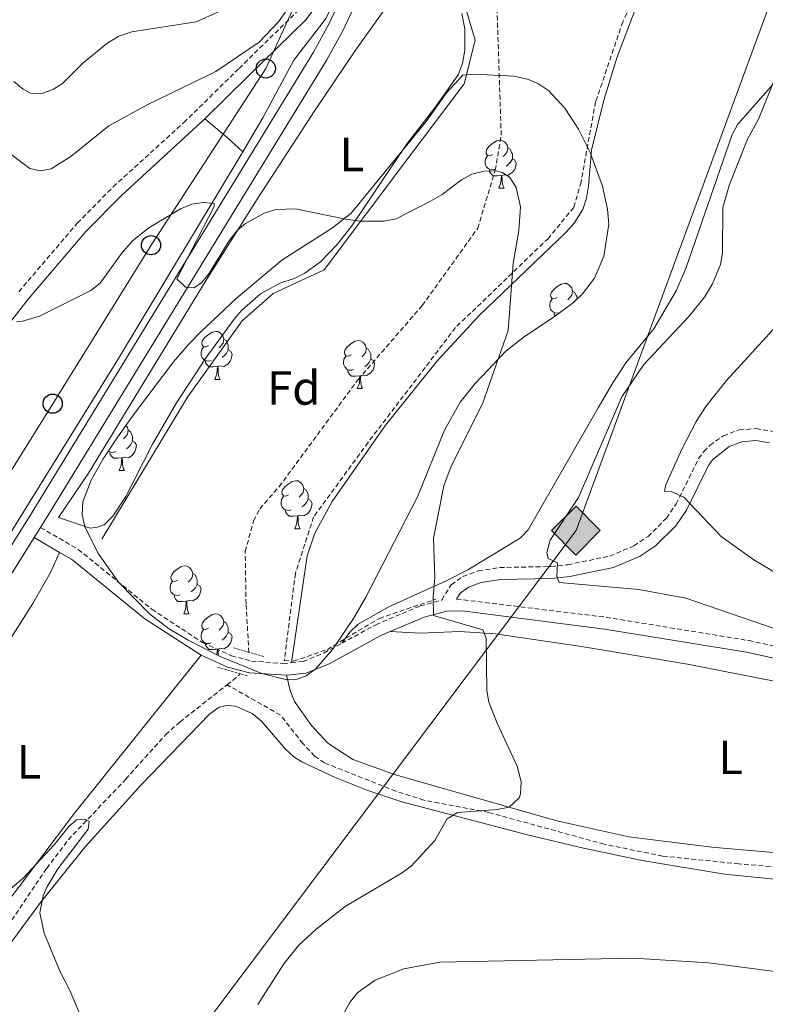
# Model space of a CAD drawing. Units: metres. Extents: x 637218 to 641732, y 4731715 to 4734775.
# Drawn here: x 639562 to 639717, y 4732421 to 4732627 of the extents above; entities that cross this region are included whole.
import ezdxf
from ezdxf.enums import TextEntityAlignment as Align

# ---------------------------------------------------------------- set-up
doc = ezdxf.new("R2010")
doc.units = ezdxf.units.M
doc.header["$MEASUREMENT"] = 0
doc.linetypes.add('TRAZOS', pattern=[0.75, 0.5, -0.25])
doc.linetypes.add('TRAZOSX2', pattern=[1.5, 1, -0.5])
for name, color, linetype, lineweight in [('Carátula', 7, 'Continuous', 5), ('Level 11', 142, 'TRAZOSX2', 13), ('Level 13', 5, 'Continuous', 0), ('Level 20', 19, 'Continuous', 0), ('Level 21', 1, 'TRAZOS', 0), ('Level 33', 19, 'Continuous', 30), ('Level 34', 19, 'Continuous', 13), ('Level 35', 92, 'Continuous', 0), ('Level 36', 142, 'Continuous', 0), ('Level 37', 92, 'Continuous', 0), ('Level 5', 36, 'Continuous', 0), ('Level 54', 13, 'Continuous', 0)]:
    doc.layers.add(name, color=color, linetype=linetype, lineweight=lineweight)
doc.styles.add('Arial', font='ARIAL.TTF', dxfattribs={"height": 0.2})

# ---------------------------------------------------------------- blocks, each defined once
blk = doc.blocks.new('5GASO')
at = {"layer": 'Carátula', "linetype": 'Continuous', "lineweight": 5}
for color, points in [(33, [(-0.01, -5.1), (-5.09, 0), (0, 5.08), (0.23, 2.5), (-0.32, 2.42), (-0.78, 2.2), (-1.17, 1.84), (-1.48, 1.34), (-1.69, 0.7), (-1.74, -0.04), (-1.69, -0.78), (-1.48, -1.42), (-1.16, -1.95), (-0.77, -2.3), (-0.27, -2.52), (0.29, -2.61)]), (33, [(-0.01, -5.1), (0.29, -2.61), (0.78, -2.55), (1.28, -2.38), (1.71, -2.13), (2.02, -1.84), (2.01, 0.14), (0.23, 0.14), (0.23, -0.73), (1.26, -0.73), (1.26, -1.35), (1.04, -1.5), (0.78, -1.65), (0.5, -1.72), (0.24, -1.77), (-0.02, -1.72), (-0.25, -1.67), (-0.44, -1.52), (-0.63, -1.37), (-0.78, -1.1), (-0.91, -0.78), (-0.98, -0.42), (-0.99, 0), (-0.97, 0.38), (-0.91, 0.72), (-0.81, 1), (-0.66, 1.23), (-0.47, 1.42), (-0.27, 1.54), (-0.05, 1.62), (0.22, 1.64), (0.54, 1.58), (0.83, 1.41), (1.04, 1.16), (1.18, 0.8), (1.92, 0.98), (1.85, 1.34), (1.73, 1.63), (1.57, 1.9), (1.38, 2.1), (1.15, 2.28), (0.87, 2.4), (0.57, 2.46), (0.23, 2.5), (0, 5.08), (5.08, 0)]), (250, [(0.29, -2.61), (-0.26, -2.52), (-0.76, -2.3), (-1.16, -1.95), (-1.48, -1.42), (-1.69, -0.78), (-1.74, -0.04), (-1.69, 0.7), (-1.48, 1.34), (-1.17, 1.84), (-0.78, 2.2), (-0.32, 2.42), (0.23, 2.5), (0.57, 2.46), (0.87, 2.4), (1.15, 2.28), (1.38, 2.1), (1.57, 1.9), (1.73, 1.63), (1.85, 1.34), (1.92, 0.98), (1.18, 0.8), (1.04, 1.16), (0.83, 1.41), (0.54, 1.58), (0.22, 1.64), (-0.05, 1.62), (-0.27, 1.54), (-0.47, 1.42), (-0.65, 1.23), (-0.81, 1), (-0.91, 0.72), (-0.97, 0.38), (-0.99, 0), (-0.98, -0.42), (-0.91, -0.78), (-0.78, -1.1), (-0.63, -1.37), (-0.44, -1.52), (-0.25, -1.67), (-0.02, -1.72), (0.24, -1.77), (0.5, -1.72), (0.78, -1.65), (1.04, -1.5), (1.26, -1.35), (1.26, -0.73), (0.23, -0.73), (0.23, 0.14), (2.02, 0.14), (2.02, -1.84), (1.71, -2.13), (1.28, -2.38), (0.78, -2.55)])]:
    blk.add_hatch(color=color, dxfattribs=at).paths.add_polyline_path(points)
at = {"layer": 'Carátula', "color": 250, "linetype": 'Continuous', "lineweight": 5}
blk.add_3dface([(-0.01, -5.1), (5.08, 0), (0, 5.08), (-5.09, 0)], dxfattribs=at)
blk = doc.blocks.new('5PTT')
at = {"layer": 'Carátula', "color": 250, "linetype": 'Continuous', "lineweight": 25}
blk.add_circle((0, 0.01, 0), 2, dxfattribs=at)

msp = doc.modelspace()

# ---------------------------------------------------------------- linework, layer by layer
at = {"layer": 'Level 11', "color": 142, "linetype": 'TRAZOSX2', "lineweight": 13}
for points in [[(639739.25, 4732771.48, 544.12), (639729.36, 4732744.11, 542.16), (639714.35, 4732676.43, 540.01), (639708.64, 4732661.61, 540.01), (639702.18, 4732650.58, 540.01), (639693.82, 4732639.18, 540.01), (639687.73, 4732626.63, 539.68), (639682.03, 4732609.9, 537.49), (639678.99, 4732593.18, 536.48), (639677.47, 4732587.85, 536.32), (639672.16, 4732581.39, 535.77), (639652.77, 4732562.75, 535.01), (639634.53, 4732538.79, 535.01), (639623.13, 4732523.2, 534.52), (639619.32, 4732511.41, 533.82), (639617, 4732493.23, 532.87), (639618.98, 4732493.08, 533), (639626.01, 4732495.55, 533.49), (639636.85, 4732502.02, 534.23), (639648.64, 4732506.01, 535.01)], [(639609.6, 4732494.89, 531.55), (639609.02, 4732505.04, 531.55), (639608.85, 4732515.97, 531.55), (639610.57, 4732522.38, 531.55), (639611.89, 4732524.9, 531.55), (639615.92, 4732529.52, 531.55), (639632.41, 4732551.88, 532.66), (639645.82, 4732567.36, 532.66), (639657.4, 4732583.48, 534.33), (639661.07, 4732595.61, 534.89), (639662.32, 4732602.92, 535.44), (639661.44, 4732629.32, 536.55)], [(639605.04, 4732488.14, 531.49), (639607.67, 4732490.22, 531.55), (639607.8, 4732490.47, 531.55)], [(639528.92, 4732398.77, 527.61), (639540.52, 4732412.44, 528.77), (639557.55, 4732435.3, 529.33), (639567.38, 4732449.81, 529.68), (639571.9, 4732455.78, 529.84), (639583.88, 4732468.43, 530.44), (639592.24, 4732477.74, 531.14), (639595.17, 4732480.37, 531.28), (639605.04, 4732488.14, 531.49)], [(639821.48, 4732416.81, 542.78), (639798.88, 4732429.75, 541.69), (639788.89, 4732435.72, 540.62), (639767.12, 4732445.52, 539.22), (639763.57, 4732446.63, 538.88), (639757.41, 4732447.1, 538.88), (639711.97, 4732450.73, 536.86), (639696.06, 4732452.37, 536.1), (639683.83, 4732454.85, 535.63), (639659.71, 4732461.49, 534.77), (639646.16, 4732464.06, 534.06), (639640.33, 4732465.91, 533.75), (639625.38, 4732471.84, 533.04), (639623.34, 4732473.25, 532.93), (639620.87, 4732475.87, 532.76), (639616.2, 4732481.83, 532.59), (639605.04, 4732488.14, 531.49)]]:
    msp.add_polyline3d(points, dxfattribs=at)
at = {"layer": 'Level 13', "color": 5, "linetype": 'Continuous', "lineweight": 0, "ltscale": 0.5}
for points in [[(639608.32, 4732599.44, 535.75), (639612.53, 4732606.54, 536), (639619.03, 4732618.58, 536.97), (639625.72, 4732627.34, 536.97), (639628.27, 4732632.85, 536.97), (639631.22, 4732641.91, 537.53), (639635.02, 4732655.18, 538.36), (639647.64, 4732697.2, 539.2), (639653.2, 4732719.15, 540.03), (639661.59, 4732746.98, 540.87), (639671.94, 4732782.86, 542.25), (639678.97, 4732809.75, 543.37), (639693.68, 4732863.19, 545.03), (639707.12, 4732910.96, 546.15), (639722.05, 4732962.3, 546.98), (639734.07, 4733007.59, 547.81), (639748.5, 4733061.2, 549.76), (639760.48, 4733103.57, 550.87), (639760.64, 4733104.66, 550.87), (639760.89, 4733106.31, 550.32), (639760.79, 4733107.13, 550.59), (639758.93, 4733109.46, 550.59), (639734.85, 4733122.37, 551.15)], [(639490.54, 4732410.54, 527.94), (639498.52, 4732423.97, 528.77), (639530.59, 4732474.13, 530.44), (639553.87, 4732510.4, 532.11), (639582.37, 4732556.32, 533.78), (639608.32, 4732599.44, 535.75)]]:
    msp.add_polyline3d(points, dxfattribs=at)
at = {"layer": 'Level 20', "color": 19, "linetype": 'Continuous', "lineweight": 0, "ltscale": 0.5}
for points in [[(639578.9, 4732518.55, 533.04), (639596.78, 4732548.22, 535.01), (639608.19, 4732564.19, 535.01), (639614.66, 4732569.9, 535.01), (639625.31, 4732574.84, 535.01), (639642.81, 4732598.05, 536.05), (639654.6, 4732613.64, 536.89), (639656.88, 4732622.77, 538.05), (639653.08, 4732635.71, 539.44), (639643.57, 4732648.26, 540.01), (639664.49, 4732728.42, 541.65), (639676.76, 4732769.26, 543.5), (639683.22, 4732791.36, 544.61), (639699.21, 4732848.84, 546.25), (639719, 4732921.16, 550.01), (639747.5, 4733031.07, 550.01)], [(639543.13, 4732411.47, 528.42), (639566.1, 4732442.7, 530.21), (639575.44, 4732454.32, 530.99), (639587.1, 4732467.28, 531.85), (639601.38, 4732482.01, 532.32), (639603.4, 4732483.46, 532.32), (639605.07, 4732483.8, 532.32), (639606.91, 4732483.65, 532.32), (639610.3, 4732482.15, 532.59), (639612.27, 4732480.58, 532.7), (639617.19, 4732474.78, 532.96), (639619, 4732473.09, 533.05), (639620.67, 4732472.03, 533.15), (639627.48, 4732468.86, 533.59), (639634.44, 4732466.08, 534.09), (639641.54, 4732463.7, 534.55), (639667.82, 4732456.78, 535.51), (639679.53, 4732454.03, 535.92), (639691.73, 4732451.42, 536.73), (639708.98, 4732448.58, 537.61), (639721.41, 4732447.31, 538.05)]]:
    msp.add_polyline3d(points, dxfattribs=at)
at = {"layer": 'Level 21', "color": 19, "linetype": 'Continuous', "lineweight": 13}
msp.add_line((639566.1, 4732521, 532.87), (639564.78, 4732518.89, 532.77), dxfattribs=at)
at = {"layer": 'Level 21', "color": 19, "linetype": 'Continuous', "lineweight": 0}
msp.add_line((639564.78, 4732518.89, 532.39), (639570.07, 4732515.8, 532.62), dxfattribs=at)
at = {"layer": 'Level 21', "color": 1, "linetype": 'TRAZOS', "lineweight": 0}
for p, q in [((639612.71, 4732494.02, 532.76), (639606.24, 4732495.92, 532.68)), ((639609.29, 4732490.03, 532.47), (639602.82, 4732491.93, 532.38))]:
    msp.add_line(p, q, dxfattribs=at)
at = {"layer": 'Level 21', "color": 19, "linetype": 'Continuous', "lineweight": 13}
for points in [[(640207.57, 4733532.3, 571.57), (640098.29, 4733453.56, 566.29), (640037.97, 4733409.54, 563.51), (639953.21, 4733348.5, 559.89), (639830.5, 4733259.15, 555.73), (639821.72, 4733253.23, 555.54), (639814.12, 4733246.28, 555.35), (639807.63, 4733238.28, 555.14), (639802.39, 4733229.42, 554.92), (639798.5, 4733219.81, 554.72), (639762.19, 4733091.62, 551), (639750.7, 4733048.51, 549.61), (639715.06, 4732921.98, 546.83), (639668.16, 4732752.71, 541.55), (639651.37, 4732691.38, 539.33), (639639.27, 4732650.84, 538.49), (639637.3, 4732644.19, 538.03), (639633.66, 4732634.36, 537.48), (639629.27, 4732624.85, 537.07), (639625.91, 4732618.69, 536.89), (639567.92, 4732523.9, 533.02), (639566.1, 4732521, 532.87)], [(639763.84, 4733109.18, 551.48), (639747.62, 4733049.35, 549.61), (639711.98, 4732922.84, 546.83), (639665.07, 4732753.56, 541.55), (639648.3, 4732692.26, 539.33), (639636.21, 4732651.75, 538.49), (639634.27, 4732645.2, 538.03), (639630.71, 4732635.59, 537.48), (639626.41, 4732626.29, 537.07), (639623.14, 4732620.29, 536.89), (639563.93, 4732523.51, 532.92), (639546.17, 4732495.21, 531.54), (639492.85, 4732408.91, 528.74)], [(639564.78, 4732518.89, 532.77), (639548.88, 4732493.52, 531.54), (639495.48, 4732407.08, 528.74)]]:
    msp.add_polyline3d(points, dxfattribs=at)
at = {"layer": 'Level 21', "color": 19, "linetype": 'TRAZOSX2', "lineweight": 0}
for points in [[(639561.55, 4732570.24, 535.21), (639573.77, 4732584.56, 535.63), (639581.29, 4732592.15, 535.86), (639596.03, 4732605.59, 537.42), (639607.57, 4732616.89, 538.64), (639619.68, 4732628.76, 539.19), (639620.97, 4732630.47, 539.32), (639622.67, 4732634.93, 539.61), (639625.29, 4732644.92, 539.91), (639626.71, 4732650.97, 540.03), (639628.52, 4732660.84, 540.61), (639632.39, 4732673.6, 540.03)], [(639629.01, 4732496.83, 533.34), (639636.11, 4732500.7, 533.78), (639645.4, 4732504.61, 535.16), (639649.89, 4732505.84, 535.25), (639651.87, 4732509.04, 535.83), (639654.31, 4732510.76, 536.02), (639657.53, 4732511.94, 536.62), (639662, 4732512.63, 537.5), (639672.76, 4732512.85, 539.73), (639676.25, 4732513.22, 540.55), (639685.01, 4732515.04, 541.59), (639690.04, 4732517.15, 542.33), (639692.98, 4732519.12, 542.94), (639696.85, 4732522.95, 543.97), (639698.86, 4732525.91, 544.73), (639703.55, 4732535.38, 546.67), (639704.62, 4732536.85, 546.78), (639705.88, 4732538.16, 546.91), (639708.73, 4732540.15, 547.28), (639712.05, 4732541.37, 547.76), (639715.57, 4732541.67, 548.3), (639718.96, 4732541.08, 548.88)], [(639566.1, 4732521, 532.39), (639573.96, 4732516.42, 532.75), (639589.35, 4732503.93, 532.41), (639599.93, 4732496.96, 532.42), (639605.96, 4732494.19, 532.55), (639610.14, 4732493.11, 532.67), (639616.73, 4732492.59, 532.83), (639618.5, 4732492.77, 532.88)], [(639652.96, 4732506.06, 535.52), (639684.25, 4732502.25, 536.86), (639714.02, 4732497.38, 538.65), (639726.18, 4732494.74, 539.12), (639747.17, 4732489.55, 539.61), (639761.68, 4732485.71, 540.77), (639767.56, 4732483.86, 541.13), (639776.62, 4732479.21, 541.33), (639779.17, 4732477.24, 541.28), (639782.66, 4732473.46, 541.12), (639787.26, 4732466.47, 540.87), (639792.61, 4732455.2, 540.71), (639799.43, 4732442.4, 541.46), (639803.95, 4732436.21, 542.01), (639809.53, 4732431, 542.55)], [(639618.5, 4732492.77, 532.88), (639620.94, 4732493.01, 532.94), (639625.3, 4732494.81, 533.11), (639629.01, 4732496.83, 533.34)]]:
    msp.add_polyline3d(points, dxfattribs=at)
at = {"layer": 'Level 21', "color": 19, "linetype": 'Continuous', "lineweight": 0}
for points in [[(639600.4, 4732606.37, 537.7), (639609.32, 4732615.11, 538.64), (639621.56, 4732627.11, 539.19), (639623.18, 4732629.25, 539.32), (639625.05, 4732634.16, 539.61), (639627.72, 4732644.32, 539.91), (639629.16, 4732650.46, 540.03), (639630.95, 4732660.25, 540.61), (639634.79, 4732672.87, 540.03)], [(639453.32, 4732417.38, 529.11), (639454.35, 4732422.8, 528.83), (639454.28, 4732425.6, 529.18), (639457.21, 4732424.1, 528.91), (639459.66, 4732423.93, 528.91), (639461.62, 4732424.38, 529.18), (639464.15, 4732425.51, 529.17), (639465.34, 4732426.48, 529.18), (639494.5, 4732460.03, 530.85), (639496.01, 4732462.2, 530.92), (639498.17, 4732466.88, 531.05), (639506.12, 4732489.19, 531.7), (639507.88, 4732492.11, 531.69), (639515.19, 4732502.22, 531.96), (639526.04, 4732519.35, 532.65), (639530.13, 4732525.57, 533.21), (639543.85, 4732543.54, 533.59), (639563.48, 4732568.66, 535.21), (639575.61, 4732582.86, 535.63), (639583.02, 4732590.35, 535.86), (639600.4, 4732606.37, 537.7)], [(639718.36, 4732538.65, 548.88), (639715.47, 4732539.15, 548.3), (639712.6, 4732538.91, 547.76), (639709.9, 4732537.92, 547.28), (639706.54, 4732535.23, 546.78), (639705.7, 4732534.09, 546.67), (639701.03, 4732524.63, 544.73), (639698.78, 4732521.35, 543.97), (639694.57, 4732517.17, 542.94), (639691.23, 4732514.94, 542.33), (639685.76, 4732512.63, 541.59), (639676.64, 4732510.75, 540.55), (639672.92, 4732510.35, 539.73), (639662.22, 4732510.13, 537.5), (639658.16, 4732509.51, 536.62), (639655.48, 4732508.53, 536.02), (639653.72, 4732507.29, 535.83), (639652.96, 4732506.06, 535.52)], [(639570.07, 4732515.8, 532.62), (639572.53, 4732514.36, 532.75), (639587.87, 4732501.91, 532.41), (639599.65, 4732494.33, 532.45)], [(639639.1, 4732499.25, 534.07), (639646.22, 4732502.24, 535.16), (639650.97, 4732503.54, 535.41), (639654.14, 4732503.57, 535.54), (639683.89, 4732499.78, 536.86), (639713.55, 4732494.93, 538.65), (639725.61, 4732492.31, 539.12), (639746.55, 4732487.13, 539.61), (639760.98, 4732483.31, 540.77), (639766.61, 4732481.54, 541.13), (639775.27, 4732477.09, 541.33), (639777.47, 4732475.38, 541.28), (639780.68, 4732471.91, 541.12), (639785.07, 4732465.24, 540.87), (639790.38, 4732454.08, 540.71), (639797.31, 4732441.07, 541.46), (639802.07, 4732434.54, 542.01), (639808, 4732429.01, 542.55)], [(639617.44, 4732490.15, 532.85), (639621.56, 4732490.56, 532.94), (639626.38, 4732492.55, 533.11), (639637.19, 4732498.45, 533.78), (639639.1, 4732499.25, 534.07)], [(639599.65, 4732494.33, 532.45), (639605.11, 4732491.82, 532.56), (639609.72, 4732490.63, 532.67), (639617.44, 4732490.15, 532.85)]]:
    msp.add_polyline3d(points, dxfattribs=at)
at = {"layer": 'Level 33', "color": 19, "linetype": 'Continuous', "lineweight": 0, "ltscale": 0.5}
msp.add_polyline3d([(639694.11, 4732927.54, 548.62), (639687.26, 4732891, 549.12), (639678.12, 4732846.09, 548.6), (639663.28, 4732792.04, 546.04), (639641.78, 4732714.01, 541.11), (639632.52, 4732659.35, 539.87), (639613.14, 4732616.85, 538.24), (639589.17, 4732579.95, 534.99), (639568.63, 4732546.86, 533.99), (639543.82, 4732507.09, 532.17), (639515.43, 4732465.4, 530.38), (639488.59, 4732425.53, 528.92), (639465.68, 4732392.21, 527.75), (639426.68, 4732359.65, 528.02), (639383.15, 4732330.63, 540.25), (639324.44, 4732292.7, 552.15), (639290.8, 4732289.07, 545.91), (639250.91, 4732282.79, 536.41), (639197.82, 4732274.56, 537.36), (639160.89, 4732268.62, 540.37), (639127.31, 4732263.08, 541.06), (639097.6, 4732258.05, 538.78)], dxfattribs=at)
at = {"layer": 'Level 34', "color": 19, "linetype": 'Continuous', "lineweight": 13, "ltscale": 0.5}
msp.add_polyline3d([(639395.33, 4732151.7, 519.62), (639413.3, 4732254.75, 523.38), (639524.66, 4732316.55, 528.66), (639677.94, 4732520.34, 540.45), (639770.5, 4732772.04, 544.55), (639796.74, 4732923.41, 548.53), (639757.86, 4733054.56, 549.7), (639734.24, 4733122.79, 551.52), (639788.76, 4733264.89, 556.41), (639802.17, 4733278.02, 556.58), (639839.49, 4733299.9, 557.25), (640096.11, 4733481.65, 566.33), (640120.6, 4733476.1, 567.88), (640160.55, 4733472.02, 568.52), (640291.54, 4733573.35, 575.04), (640294.16, 4733568.68, 574.97), (640304.66, 4733577.72, 575.42), (640584.62, 4733654.29, 586.98), (640697.34, 4733789.14, 592.98)], dxfattribs=at)
at = {"layer": 'Level 35', "color": 92, "linetype": 'Continuous', "lineweight": 0, "ltscale": 0.5}
msp.add_polyline3d([(639599.63, 4732561.95, 540.94), (639606.92, 4732568.79, 541.16), (639616.47, 4732576.81, 541.5), (639627.07, 4732583.59, 541.87), (639630.96, 4732586.68, 542.02), (639646.61, 4732605.77, 542.61), (639650.87, 4732611.75, 542.94), (639654.28, 4732615.5, 543.17), (639656.76, 4732615.65, 543.16), (639664.92, 4732615.25, 544.01), (639667.81, 4732614.65, 544.28), (639670.13, 4732613.68, 544.39), (639672.18, 4732612.3, 544.47), (639675.62, 4732608.61, 544.58), (639678.44, 4732604.16, 544.72), (639680.91, 4732599.35, 544.97), (639683.45, 4732592.3, 545.45), (639684.52, 4732587.48, 545.88), (639684.82, 4732584.33, 546.27), (639683.78, 4732577.68, 547.14), (639681.8, 4732573.05, 547.59), (639679.27, 4732569.8, 547.62), (639677.42, 4732568.02, 547.62), (639673.41, 4732564.98, 547.62), (639667.16, 4732560.89, 547.62), (639663.29, 4732557.84, 547.62), (639656.86, 4732551.05, 547.62), (639653.72, 4732547.14, 547.62), (639650.44, 4732541.31, 547.65), (639644.83, 4732527.42, 548.17), (639633.98, 4732506.29, 548.17), (639631.47, 4732501.99, 548.17), (639627.04, 4732495.5, 548.17), (639623.6, 4732491.49, 548.17), (639621.56, 4732490.02, 548.17), (639619.67, 4732489.33, 548.17), (639617.27, 4732489.24, 548.1), (639612.32, 4732490.48, 547.77), (639603.58, 4732494.05, 547.62), (639596.91, 4732497.45, 547.22), (639592.81, 4732499.93, 547.06), (639588.86, 4732502.98, 547.06), (639582.46, 4732509.48, 547.06), (639578.12, 4732515.55, 547.06), (639575.32, 4732521.21, 547.29), (639574.78, 4732523.67, 547.47), (639574.95, 4732526.33, 547.62), (639576.67, 4732530.89, 547.59), (639579.17, 4732535.32, 547.3), (639582.25, 4732539.9, 546.76), (639585.08, 4732544, 545.76), (639593.87, 4732555.62, 541.87), (639597.09, 4732559.29, 541.1), (639599.63, 4732561.95, 540.94)], dxfattribs=at)
at = {"layer": 'Level 36', "color": 92, "linetype": 'Continuous', "lineweight": 0}
for p, q in [((639661.82, 4732591.86, 0.01), (639662.94, 4732591.86, 0.01)), ((639602.47, 4732551.92, 0.01), (639603.6, 4732551.92, 0.01)), ((639632.24, 4732550.01, 0.01), (639633.37, 4732550.01, 0.01)), ((639582.49, 4732532.87, 0.01), (639583.62, 4732532.87, 0.01)), ((639619.18, 4732520.73, 0.01), (639620.31, 4732520.73, 0.01)), ((639596, 4732502.96, 0.01), (639597.12, 4732502.96, 0.01))]:
    msp.add_line(p, q, dxfattribs=at)
for points in [[(639740.59, 4732637.94, 541.49), (639711.71, 4732605.24, 538.78), (639710.54, 4732603.07, 538.71), (639700.97, 4732575.27, 538.71), (639698.87, 4732570.4, 538.71), (639694.17, 4732562.49, 538.71), (639688.36, 4732555.39, 538.71), (639685.6, 4732551.21, 538.57)], [(639638.34, 4732629.72, 537.07), (639631.77, 4732620.49, 536.63), (639623.41, 4732608.08, 535.6), (639611.36, 4732589.54, 534.99), (639600.68, 4732572.64, 534.48), (639576.08, 4732532.33, 533.29)], [(639618.5, 4732492.77, 532.88), (639621.75, 4732515.11, 532.28), (639623.37, 4732519.8, 532.35), (639627, 4732526.45, 532.64), (639638.14, 4732542.4, 533.01), (639649.06, 4732555.98, 533.18), (639657.68, 4732565.24, 533.72), (639675.88, 4732582.71, 535.84), (639677.57, 4732584.55, 536.03), (639679.37, 4732587.4, 536.21), (639680.14, 4732589.8, 536.27), (639680.52, 4732592.27, 536.27), (639681.17, 4732599.77, 536.2), (639683.77, 4732610.24, 536.4), (639686.49, 4732619.11, 536.61), (639690.45, 4732629.56, 536.93)], [(639576.08, 4732532.33, 533.29), (639569.85, 4732523.11, 533.02), (639576.45, 4732520.85, 533.02), (639577.99, 4732521.06, 533.02), (639579.35, 4732521.54, 533.02), (639581.22, 4732523.33, 532.96), (639583.92, 4732527.49, 532.75), (639589.48, 4732538.38, 532.76), (639594.5, 4732547.02, 533), (639600.65, 4732556.5, 533.29), (639606.53, 4732564.52, 533.85), (639608.16, 4732566.41, 533.95), (639612, 4732569.8, 534.13), (639616.06, 4732572.05, 534.41), (639619.05, 4732573.01, 534.41), (639621.3, 4732574.11, 534.6), (639624.55, 4732576.47, 534.96), (639628.04, 4732580.1, 535.25), (639631.12, 4732584.01, 535.47), (639642.67, 4732601.18, 536.18), (639648.45, 4732608.65, 536.63), (639653.34, 4732615.56, 536.63), (639654.23, 4732617.88, 536.9), (639654.73, 4732620.69, 536.91), (639654.73, 4732625.18, 536.91), (639654.12, 4732628.32, 536.91)], [(639600.4, 4732606.37, 537.7), (639605.04, 4732602.42, 536.21), (639608.32, 4732599.44, 535.75)], [(639660.52, 4732598.92, 0.01), (639659.99, 4732598.65, 0.01), (639659.46, 4732598.71, 0.01), (639659.19, 4732599.08, 0.01), (639659.14, 4732599.5, 0.01), (639659.3, 4732600.02, 0.01), (639659.78, 4732600.62, 0.01), (639660.41, 4732601.15, 0.01), (639661.31, 4732601.73, 0.01), (639662.06, 4732601.89, 0.01), (639662.48, 4732601.84, 0.01), (639663.01, 4732601.52, 0.01), (639663.54, 4732600.94, 0.01), (639663.7, 4732600.3, 0.01), (639663.59, 4732599.45, 0.01), (639663.17, 4732598.92, 0.01), (639662.75, 4732598.49, 0.01)], [(639661.1, 4732595.84, 0.01), (639660.68, 4732595.68, 0.01), (639660.09, 4732595.74, 0.01), (639659.62, 4732595.95, 0.01), (639659.19, 4732596.37, 0.01), (639658.98, 4732596.96, 0.01), (639658.98, 4732597.38, 0.01), (639659.03, 4732597.96, 0.01), (639659.46, 4732598.65, 0.01)], [(639663.7, 4732600.3, 0.01), (639664.18, 4732599.98, 0.01), (639664.49, 4732599.34, 0.01), (639664.65, 4732599.02, 0.01), (639664.65, 4732598.44, 0.01), (639664.65, 4732598.02, 0.01), (639664.28, 4732597.33, 0.01), (639663.86, 4732596.85, 0.01), (639663.38, 4732596.43, 0.01)], [(639664.65, 4732598.02, 0.01), (639665.11, 4732597.77, 0.01), (639665.45, 4732597.15, 0.01), (639665.34, 4732596.43, 0.01), (639665.13, 4732595.79, 0.01), (639664.55, 4732595.05, 0.01), (639663.75, 4732594.57, 0.01), (639662.9, 4732594.67, 0.01), (639662.47, 4732594.54, 0.01)], [(639662.36, 4732594.54, 0.01), (639661.47, 4732594.46, 0.01), (639660.63, 4732594.46, 0.01), (639660.2, 4732594.89, 0.01), (639659.88, 4732595.36, 0.01), (639659.88, 4732595.68, 0.01)], [(639661.82, 4732591.86, 0.01), (639662.25, 4732593.02, 0.01), (639662.36, 4732594.54, 0.01), (639662.47, 4732594.54, 0.01), (639662.51, 4732593.96, 0.01), (639662.54, 4732593.27, 0.01), (639662.61, 4732592.66, 0.01), (639662.73, 4732592.26, 0.01), (639662.94, 4732591.86, 0.01)], [(639674.02, 4732569.01, 0.01), (639673.49, 4732568.74, 0.01), (639672.96, 4732568.8, 0.01), (639672.7, 4732569.17, 0.01), (639672.64, 4732569.6, 0.01), (639672.8, 4732570.12, 0.01), (639673.28, 4732570.71, 0.01), (639673.92, 4732571.24, 0.01), (639674.82, 4732571.82, 0.01), (639675.56, 4732571.98, 0.01), (639675.99, 4732571.93, 0.01), (639676.52, 4732571.62, 0.01), (639677.05, 4732571.03, 0.01), (639677.21, 4732570.39, 0.01), (639677.1, 4732569.54, 0.01), (639676.67, 4732569.01, 0.01), (639676.25, 4732568.58, 0.01)], [(639677.21, 4732570.39, 0.01), (639677.68, 4732570.08, 0.01), (639678, 4732569.44, 0.01), (639678.16, 4732569.12, 0.01), (639678.16, 4732568.73, 0.01)], [(639674.61, 4732565.93, 0.01), (639674.18, 4732565.77, 0.01), (639673.6, 4732565.83, 0.01), (639673.12, 4732566.04, 0.01), (639672.7, 4732566.46, 0.01), (639672.48, 4732567.05, 0.01), (639672.48, 4732567.47, 0.01), (639672.54, 4732568.06, 0.01), (639672.96, 4732568.74, 0.01)], [(639673.61, 4732565.13, 0.01), (639673.39, 4732565.46, 0.01), (639673.39, 4732565.77, 0.01)], [(639601.17, 4732558.98, 0.01), (639600.64, 4732558.71, 0.01), (639600.11, 4732558.76, 0.01), (639599.84, 4732559.14, 0.01), (639599.79, 4732559.56, 0.01), (639599.95, 4732560.08, 0.01), (639600.43, 4732560.68, 0.01), (639601.06, 4732561.2, 0.01), (639601.96, 4732561.79, 0.01), (639602.71, 4732561.95, 0.01), (639603.14, 4732561.9, 0.01), (639603.66, 4732561.58, 0.01), (639604.2, 4732561, 0.01), (639604.36, 4732560.36, 0.01), (639604.24, 4732559.5, 0.01), (639603.82, 4732558.98, 0.01), (639603.4, 4732558.55, 0.01)], [(639604.36, 4732560.36, 0.01), (639604.83, 4732560.04, 0.01), (639605.14, 4732559.4, 0.01), (639605.3, 4732559.08, 0.01), (639605.3, 4732558.5, 0.01), (639605.3, 4732558.08, 0.01), (639604.94, 4732557.38, 0.01), (639604.52, 4732556.9, 0.01), (639604.04, 4732556.48, 0.01)], [(639630.94, 4732557.07, 0.01), (639630.41, 4732556.8, 0.01), (639629.88, 4732556.86, 0.01), (639629.62, 4732557.23, 0.01), (639629.56, 4732557.66, 0.01), (639629.72, 4732558.18, 0.01), (639630.2, 4732558.77, 0.01), (639630.84, 4732559.3, 0.01), (639631.74, 4732559.88, 0.01), (639632.48, 4732560.04, 0.01), (639632.91, 4732559.99, 0.01), (639633.44, 4732559.68, 0.01), (639633.97, 4732559.09, 0.01), (639634.13, 4732558.45, 0.01), (639634.02, 4732557.6, 0.01), (639633.59, 4732557.07, 0.01), (639633.17, 4732556.64, 0.01)], [(639601.76, 4732555.9, 0.01), (639601.33, 4732555.74, 0.01), (639600.74, 4732555.8, 0.01), (639600.27, 4732556, 0.01), (639599.84, 4732556.43, 0.01), (639599.63, 4732557.02, 0.01), (639599.63, 4732557.44, 0.01), (639599.68, 4732558.02, 0.01), (639600.11, 4732558.71, 0.01)], [(639605.3, 4732558.08, 0.01), (639605.76, 4732557.82, 0.01), (639606.1, 4732557.21, 0.01), (639606, 4732556.48, 0.01), (639605.78, 4732555.84, 0.01), (639605.2, 4732555.1, 0.01), (639604.4, 4732554.62, 0.01), (639603.56, 4732554.73, 0.01), (639603.12, 4732554.6, 0.01)], [(639634.13, 4732558.45, 0.01), (639634.6, 4732558.14, 0.01), (639634.92, 4732557.5, 0.01), (639635.08, 4732557.18, 0.01), (639635.08, 4732556.6, 0.01), (639635.08, 4732556.17, 0.01), (639634.71, 4732555.48, 0.01), (639634.29, 4732555, 0.01), (639633.81, 4732554.58, 0.01)], [(639603.02, 4732554.6, 0.01), (639602.12, 4732554.52, 0.01), (639601.28, 4732554.52, 0.01), (639600.86, 4732554.94, 0.01), (639600.54, 4732555.42, 0.01), (639600.54, 4732555.74, 0.01)], [(639631.53, 4732553.99, 0.01), (639631.1, 4732553.83, 0.01), (639630.52, 4732553.89, 0.01), (639630.04, 4732554.1, 0.01), (639629.62, 4732554.52, 0.01), (639629.4, 4732555.11, 0.01), (639629.4, 4732555.53, 0.01), (639629.46, 4732556.12, 0.01), (639629.88, 4732556.8, 0.01)], [(639635.08, 4732556.17, 0.01), (639635.53, 4732555.92, 0.01), (639635.88, 4732555.3, 0.01), (639635.77, 4732554.58, 0.01), (639635.56, 4732553.94, 0.01), (639634.97, 4732553.2, 0.01), (639634.18, 4732552.72, 0.01), (639633.33, 4732552.82, 0.01), (639632.9, 4732552.7, 0.01)], [(639602.47, 4732551.92, 0.01), (639602.9, 4732553.08, 0.01), (639603.02, 4732554.6, 0.01), (639603.12, 4732554.6, 0.01), (639603.16, 4732554.02, 0.01), (639603.2, 4732553.33, 0.01), (639603.26, 4732552.72, 0.01), (639603.38, 4732552.32, 0.01), (639603.6, 4732551.92, 0.01)], [(639632.79, 4732552.7, 0.01), (639631.9, 4732552.61, 0.01), (639631.05, 4732552.61, 0.01), (639630.63, 4732553.04, 0.01), (639630.31, 4732553.52, 0.01), (639630.31, 4732553.83, 0.01)], [(639685.6, 4732551.21, 538.57), (639682.59, 4732546, 538.44), (639667.97, 4732520.53, 539.27), (639666.28, 4732518.76, 538.89), (639655.34, 4732512.18, 536.4), (639650.66, 4732509.78, 535.66), (639638.84, 4732504.43, 534.26), (639632.42, 4732500.82, 533.32), (639630.7, 4732499.16, 533.15), (639629.01, 4732496.83, 533.34)], [(639632.24, 4732550.01, 0.01), (639632.68, 4732551.17, 0.01), (639632.79, 4732552.7, 0.01), (639632.9, 4732552.7, 0.01), (639632.93, 4732552.11, 0.01), (639632.97, 4732551.42, 0.01), (639633.04, 4732550.81, 0.01), (639633.15, 4732550.41, 0.01), (639633.37, 4732550.01, 0.01)], [(639583.9, 4732542.3, 0.01), (639584.22, 4732541.95, 0.01), (639584.38, 4732541.31, 0.01), (639584.27, 4732540.46, 0.01), (639583.84, 4732539.93, 0.01), (639583.42, 4732539.5, 0.01)], [(639584.38, 4732541.31, 0.01), (639584.85, 4732540.99, 0.01), (639585.17, 4732540.35, 0.01), (639585.33, 4732540.03, 0.01), (639585.33, 4732539.45, 0.01), (639585.33, 4732539.03, 0.01), (639584.96, 4732538.34, 0.01), (639584.54, 4732537.86, 0.01), (639584.06, 4732537.44, 0.01)], [(639585.33, 4732539.03, 0.01), (639585.78, 4732538.78, 0.01), (639586.13, 4732538.16, 0.01), (639586.02, 4732537.44, 0.01), (639585.81, 4732536.8, 0.01), (639585.22, 4732536.06, 0.01), (639584.43, 4732535.58, 0.01), (639583.58, 4732535.68, 0.01), (639583.15, 4732535.55, 0.01)], [(639581.78, 4732536.85, 0.01), (639581.35, 4732536.69, 0.01), (639580.77, 4732536.75, 0.01), (639580.29, 4732536.96, 0.01), (639580.28, 4732536.97, 0.01)], [(639583.04, 4732535.55, 0.01), (639582.15, 4732535.47, 0.01), (639581.3, 4732535.47, 0.01), (639580.88, 4732535.9, 0.01), (639580.56, 4732536.37, 0.01), (639580.56, 4732536.69, 0.01)], [(639582.49, 4732532.87, 0.01), (639582.93, 4732534.03, 0.01), (639583.04, 4732535.55, 0.01), (639583.15, 4732535.55, 0.01), (639583.18, 4732534.97, 0.01), (639583.22, 4732534.28, 0.01), (639583.29, 4732533.67, 0.01), (639583.4, 4732533.27, 0.01), (639583.62, 4732532.87, 0.01)], [(639617.88, 4732527.79, 0.01), (639617.35, 4732527.52, 0.01), (639616.82, 4732527.58, 0.01), (639616.56, 4732527.95, 0.01), (639616.5, 4732528.37, 0.01), (639616.66, 4732528.89, 0.01), (639617.14, 4732529.49, 0.01), (639617.78, 4732530.02, 0.01), (639618.68, 4732530.6, 0.01), (639619.42, 4732530.76, 0.01), (639619.85, 4732530.71, 0.01), (639620.38, 4732530.39, 0.01), (639620.91, 4732529.81, 0.01), (639621.07, 4732529.17, 0.01), (639620.96, 4732528.32, 0.01), (639620.53, 4732527.79, 0.01), (639620.11, 4732527.36, 0.01)], [(639621.07, 4732529.17, 0.01), (639621.54, 4732528.85, 0.01), (639621.86, 4732528.21, 0.01), (639622.02, 4732527.89, 0.01), (639622.02, 4732527.31, 0.01), (639622.02, 4732526.89, 0.01), (639621.65, 4732526.2, 0.01), (639621.23, 4732525.72, 0.01), (639620.75, 4732525.3, 0.01)], [(639618.47, 4732524.71, 0.01), (639618.04, 4732524.55, 0.01), (639617.46, 4732524.61, 0.01), (639616.98, 4732524.82, 0.01), (639616.56, 4732525.24, 0.01), (639616.34, 4732525.83, 0.01), (639616.34, 4732526.25, 0.01), (639616.4, 4732526.83, 0.01), (639616.82, 4732527.52, 0.01)], [(639622.02, 4732526.89, 0.01), (639622.47, 4732526.64, 0.01), (639622.82, 4732526.02, 0.01), (639622.71, 4732525.3, 0.01), (639622.5, 4732524.66, 0.01), (639621.91, 4732523.92, 0.01), (639621.12, 4732523.44, 0.01), (639620.27, 4732523.54, 0.01), (639619.84, 4732523.41, 0.01)], [(639619.73, 4732523.41, 0.01), (639618.84, 4732523.33, 0.01), (639617.99, 4732523.33, 0.01), (639617.57, 4732523.76, 0.01), (639617.25, 4732524.23, 0.01), (639617.25, 4732524.55, 0.01)], [(639619.18, 4732520.73, 0.01), (639619.62, 4732521.89, 0.01), (639619.73, 4732523.41, 0.01), (639619.84, 4732523.41, 0.01), (639619.87, 4732522.83, 0.01), (639619.91, 4732522.14, 0.01), (639619.98, 4732521.53, 0.01), (639620.09, 4732521.13, 0.01), (639620.31, 4732520.73, 0.01)], [(639599.65, 4732494.33, 532.45), (639573.16, 4732461.34, 530.58), (639557.85, 4732441.03, 529.86), (639550.98, 4732430.93, 529.27), (639545.93, 4732425.14, 529.11), (639544.48, 4732425.21, 529.11), (639542.11, 4732426.02, 529.11), (639530.86, 4732432.04, 528.98), (639524.66, 4732437.95, 529.26), (639524.08, 4732439.67, 529.26), (639524.49, 4732442.87, 529.26), (639529.67, 4732451.53, 529.41), (639542.19, 4732470.1, 530.31), (639564.47, 4732505.1, 532.09), (639568.17, 4732511.63, 532.14), (639570.07, 4732515.8, 532.62)], [(639594.7, 4732510.02, 0.01), (639594.16, 4732509.75, 0.01), (639593.64, 4732509.81, 0.01), (639593.37, 4732510.18, 0.01), (639593.32, 4732510.6, 0.01), (639593.48, 4732511.12, 0.01), (639593.96, 4732511.72, 0.01), (639594.59, 4732512.25, 0.01), (639595.49, 4732512.83, 0.01), (639596.24, 4732512.99, 0.01), (639596.66, 4732512.94, 0.01), (639597.19, 4732512.62, 0.01), (639597.72, 4732512.04, 0.01), (639597.88, 4732511.4, 0.01), (639597.77, 4732510.55, 0.01), (639597.34, 4732510.02, 0.01), (639596.92, 4732509.59, 0.01)], [(639597.88, 4732511.4, 0.01), (639598.36, 4732511.08, 0.01), (639598.67, 4732510.44, 0.01), (639598.83, 4732510.12, 0.01), (639598.83, 4732509.54, 0.01), (639598.83, 4732509.12, 0.01), (639598.46, 4732508.43, 0.01), (639598.04, 4732507.95, 0.01), (639597.56, 4732507.53, 0.01)], [(639595.28, 4732506.94, 0.01), (639594.86, 4732506.78, 0.01), (639594.27, 4732506.84, 0.01), (639593.8, 4732507.05, 0.01), (639593.37, 4732507.47, 0.01), (639593.16, 4732508.06, 0.01), (639593.16, 4732508.48, 0.01), (639593.21, 4732509.06, 0.01), (639593.64, 4732509.75, 0.01)], [(639598.83, 4732509.12, 0.01), (639599.28, 4732508.87, 0.01), (639599.63, 4732508.25, 0.01), (639599.52, 4732507.53, 0.01), (639599.31, 4732506.89, 0.01), (639598.72, 4732506.15, 0.01), (639597.93, 4732505.67, 0.01), (639597.08, 4732505.77, 0.01), (639596.65, 4732505.64, 0.01)], [(639596.54, 4732505.64, 0.01), (639595.65, 4732505.56, 0.01), (639594.8, 4732505.56, 0.01), (639594.38, 4732505.99, 0.01), (639594.06, 4732506.46, 0.01), (639594.06, 4732506.78, 0.01)], [(639596, 4732502.96, 0.01), (639596.43, 4732504.12, 0.01), (639596.54, 4732505.64, 0.01), (639596.65, 4732505.64, 0.01), (639596.68, 4732505.06, 0.01), (639596.72, 4732504.37, 0.01), (639596.79, 4732503.76, 0.01), (639596.9, 4732503.36, 0.01), (639597.12, 4732502.96, 0.01)], [(639601.17, 4732499.98, 0.01), (639600.64, 4732499.72, 0.01), (639600.11, 4732499.77, 0.01), (639599.84, 4732500.14, 0.01), (639599.79, 4732500.57, 0.01), (639599.95, 4732501.09, 0.01), (639600.43, 4732501.68, 0.01), (639601.06, 4732502.21, 0.01), (639601.96, 4732502.8, 0.01), (639602.71, 4732502.96, 0.01), (639603.14, 4732502.9, 0.01), (639603.66, 4732502.59, 0.01), (639604.2, 4732502, 0.01), (639604.36, 4732501.36, 0.01), (639604.24, 4732500.51, 0.01), (639603.82, 4732499.98, 0.01), (639603.4, 4732499.56, 0.01)], [(639601.76, 4732496.9, 0.01), (639601.33, 4732496.74, 0.01), (639600.74, 4732496.8, 0.01), (639600.27, 4732497.01, 0.01), (639599.84, 4732497.44, 0.01), (639599.63, 4732498.02, 0.01), (639599.63, 4732498.44, 0.01), (639599.68, 4732499.03, 0.01), (639600.11, 4732499.72, 0.01)], [(639604.36, 4732501.36, 0.01), (639604.83, 4732501.05, 0.01), (639605.14, 4732500.41, 0.01), (639605.3, 4732500.09, 0.01), (639605.3, 4732499.51, 0.01), (639605.3, 4732499.08, 0.01), (639604.94, 4732498.39, 0.01), (639604.52, 4732497.91, 0.01), (639604.04, 4732497.49, 0.01)], [(639605.3, 4732499.08, 0.01), (639605.76, 4732498.83, 0.01), (639606.1, 4732498.22, 0.01), (639606, 4732497.49, 0.01), (639605.78, 4732496.85, 0.01), (639605.2, 4732496.11, 0.01), (639604.4, 4732495.63, 0.01), (639603.56, 4732495.74, 0.01), (639603.12, 4732495.61, 0.01)], [(639719.36, 4732488.92, 537.03), (639701.22, 4732492.47, 536.25), (639679.06, 4732496.15, 535.38), (639661.05, 4732498.77, 534.75), (639653.58, 4732499.28, 534.53), (639645.49, 4732498.92, 534.24), (639639.1, 4732499.25, 534.07)], [(639603.02, 4732495.61, 0.01), (639602.12, 4732495.52, 0.01), (639601.28, 4732495.52, 0.01), (639600.86, 4732495.95, 0.01), (639600.54, 4732496.43, 0.01), (639600.54, 4732496.74, 0.01)], [(639602.92, 4732494.38, 0.01), (639603.02, 4732495.61, 0.01), (639603.12, 4732495.61, 0.01), (639603.16, 4732495.02, 0.01), (639603.2, 4732494.34, 0.01), (639603.21, 4732494.24, 0.01)], [(639617.44, 4732490.15, 532.85), (639618.22, 4732486.97, 533.12), (639619.16, 4732484.69, 533.27), (639622.71, 4732479.61, 533.56), (639626.08, 4732475.97, 533.9), (639631.35, 4732472.51, 534.11), (639640.2, 4732469.37, 534.4), (639673.95, 4732459.76, 535.35), (639688.94, 4732456.39, 535.72), (639706.28, 4732454.23, 536.67), (639741.5, 4732451.16, 538.13)]]:
    msp.add_polyline3d(points, dxfattribs=at)
at = {"layer": 'Level 5', "color": 36, "linetype": 'Continuous', "lineweight": 0}
for points in [[(639558.81, 4732599.73, 540.01), (639563.82, 4732596, 540.01), (639566.11, 4732595.49, 540.01), (639568.29, 4732595.88, 540.01), (639572.44, 4732598.51, 540.01), (639580.35, 4732604.92, 540.01), (639588.53, 4732609.36, 540.01), (639602.69, 4732616.2, 540.01), (639611.77, 4732622.37, 540.01), (639615.8, 4732626.63, 540.01), (639621.76, 4732635.2, 540.01)], [(639560.52, 4732614.13, 545.01), (639562.46, 4732612.53, 545.01), (639564.02, 4732611.73, 545.01), (639566.39, 4732611.67, 545.01), (639568.77, 4732612.53, 545.01), (639570.64, 4732613.75, 545.01), (639574.87, 4732617.88, 545.01), (639579.94, 4732622.1, 545.01), (639582.3, 4732623.57, 545.01), (639585.16, 4732624.54, 545.01), (639598.57, 4732626.59, 545.01), (639603.29, 4732628.71, 545.01)], [(639721.05, 4732618.68, 540.01), (639716.06, 4732606.3, 540.01), (639713.76, 4732602.07, 540.01), (639709.99, 4732592.63, 540.01), (639708.63, 4732587.81, 540.01), (639708.57, 4732578.38, 540.01), (639708.1, 4732575.95, 540.01), (639706.43, 4732571.91, 540.01), (639704.81, 4732569.13, 540.01), (639701.51, 4732565.09, 540.01), (639692.1, 4732555.02, 540.01), (639687.48, 4732548.27, 540.01), (639678.44, 4732527.26, 540.01), (639672.57, 4732518.33, 540.01), (639671.88, 4732515.77, 540.01), (639672.09, 4732514.49, 540.01), (639674.1, 4732513.62, 540.01), (639673.95, 4732510.78, 540.01), (639674.44, 4732509.52, 540.01), (639691.06, 4732508.02, 540.01), (639700.9, 4732506.27, 540.01), (639748.18, 4732490.04, 540.01)], [(639561.06, 4732563.98, 535.01), (639562.32, 4732564.09, 535.01), (639565.87, 4732565.15, 535.01), (639576.62, 4732570.52, 535.01), (639578.55, 4732572.06, 535.01), (639582.98, 4732578.24, 535.01), (639585.29, 4732580.86, 535.01), (639588.71, 4732583.56, 535.01), (639595.29, 4732587.58, 535.01), (639597.66, 4732588.54, 535.01), (639600.16, 4732588.9, 535.01), (639602.38, 4732588.7, 535.01), (639602.39, 4732588.06, 535.01), (639594.53, 4732572.9, 535.01), (639596.38, 4732571.17, 535.01), (639598.2, 4732571.05, 535.01), (639599.78, 4732572.17, 535.01), (639601.23, 4732573.96, 535.01), (639605.56, 4732580.98, 535.01), (639607.24, 4732583.08, 535.01), (639608.92, 4732584.52, 535.01), (639612.8, 4732586.68, 535.01), (639615.22, 4732587.44, 535.01), (639619.38, 4732587.57, 535.01), (639629.76, 4732585.41, 535.01), (639632.96, 4732585, 535.01), (639637.88, 4732584.99, 535.01), (639640.34, 4732585.48, 535.01), (639647.56, 4732589.16, 535.01), (639649.99, 4732590.56, 535.01), (639654.04, 4732593.61, 535.01), (639656.21, 4732594.76, 535.01), (639658.75, 4732595.44, 535.01), (639661.24, 4732595.46, 535.01), (639662.57, 4732595.13, 535.01), (639664.15, 4732594.07, 535.01), (639665.45, 4732592, 535.01), (639666.34, 4732588, 535.01), (639665.97, 4732583.02, 535.01), (639664.8, 4732576.13, 535.01), (639663.77, 4732562.16, 535.01), (639658.4, 4732546.8, 535.01), (639651.85, 4732533.81, 535.01), (639650.34, 4732529.72, 535.01), (639648.15, 4732518.75, 535.01), (639648.46, 4732510.56, 535.01), (639648.07, 4732506.54, 535.01), (639648.14, 4732502.63, 535.01)], [(639720.57, 4732563.98, 545.01), (639709.38, 4732551.68, 545.01), (639705.09, 4732546.24, 545.01), (639703.05, 4732543.11, 545.01), (639700.07, 4732537.38, 545.01), (639696.7, 4732529.88, 545.01), (639696.45, 4732528.61, 545.01), (639697.82, 4732528.54, 545.01), (639700.48, 4732527.31, 545.01), (639708.27, 4732519.13, 545.01), (639715.09, 4732514.24, 545.01), (639722.26, 4732509.99, 545.01)], [(639648.14, 4732502.63, 535.01), (639658.48, 4732499.61, 535.01), (639659.15, 4732497.8, 535.01), (639659.32, 4732486.96, 535.01), (639659.74, 4732484.5, 535.01), (639661.45, 4732480.11, 535.01), (639665.68, 4732471.12, 535.01), (639666.46, 4732467.85, 535.01), (639666.36, 4732465.37, 535.01), (639666.06, 4732464.57, 535.01), (639664, 4732462.62, 535.01), (639661.54, 4732462.11, 535.01), (639653.17, 4732461.44, 535.01), (639651.03, 4732460.13, 535.01), (639648.47, 4732455.61, 535.01), (639643.52, 4732450.27, 535.01), (639641.5, 4732448.79, 535.01), (639629.72, 4732441.84, 535.01), (639623.69, 4732437.1, 535.01), (639620, 4732433.7, 535.01), (639616.94, 4732429.88, 535.01), (639611.49, 4732421.36, 535.01)], [(639558.05, 4732444.04, 530.01), (639562.41, 4732447.69, 530.01), (639568.93, 4732454.71, 530.01), (639572, 4732458.54, 530.01), (639573.57, 4732459.97, 530.01), (639575.31, 4732460.09, 530.01), (639576.23, 4732459.65, 530.01), (639576.07, 4732458.01, 530.01), (639569.69, 4732449.72, 530.01), (639567.39, 4732445.88, 530.01), (639566.64, 4732444.1, 530.01), (639565.97, 4732440.54, 530.01), (639566.86, 4732436.27, 530.01), (639570.18, 4732428.22, 530.01), (639572.25, 4732424.15, 530.01), (639577.36, 4732412.12, 530.01)], [(639720.57, 4732428.1, 540.01), (639705.61, 4732430.05, 540.01), (639689.98, 4732431.07, 540.01), (639649.49, 4732430.23, 540.01), (639641.98, 4732428.82, 540.01), (639635.98, 4732426.46, 540.01)], [(639635.98, 4732426.46, 540.01), (639632.38, 4732423.85, 540.01), (639630.79, 4732421.93, 540.01), (639628.95, 4732418.65, 540.01)]]:
    msp.add_polyline3d(points, dxfattribs=at)
at = {"layer": 'Level 54', "color": 13, "linetype": 'Continuous', "lineweight": 0}
for points in [[(639492.85, 4732408.91, 528.74), (639546.17, 4732495.21, 531.54), (639563.93, 4732523.51, 532.92), (639623.14, 4732620.29, 536.89), (639626.41, 4732626.29, 537.07), (639630.71, 4732635.59, 537.48), (639634.27, 4732645.2, 538.03), (639636.21, 4732651.75, 538.49), (639648.3, 4732692.26, 539.33), (639665.07, 4732753.56, 541.55), (639711.98, 4732922.84, 546.83)], [(639715.06, 4732921.98, 546.83), (639668.16, 4732752.71, 541.55), (639651.37, 4732691.38, 539.33), (639639.27, 4732650.84, 538.49), (639637.3, 4732644.19, 538.03), (639633.66, 4732634.36, 537.48), (639629.27, 4732624.85, 537.07), (639625.91, 4732618.69, 536.89), (639567.92, 4732523.9, 533.02), (639566.1, 4732521, 532.39), (639566.1, 4732521, 532.39), (639564.78, 4732518.89, 532.39), (639548.88, 4732493.52, 531.54), (639495.48, 4732407.08, 528.74)]]:
    msp.add_polyline3d(points, dxfattribs=at)

# ---------------------------------------------------------------- block references
at = {"layer": 'Level 33', "color": 19, "linetype": 'Continuous', "lineweight": 30, "xscale": 0.9999983015004541, "yscale": 0.9999983015004541}
for p in [(639613.14, 4732616.85, 538.24), (639589.17, 4732579.95, 534.99), (639568.63, 4732546.86, 533.99)]:
    msp.add_blockref('5PTT', p, dxfattribs=at)
at = {"layer": 'Level 34', "color": 2, "linetype": 'Continuous', "lineweight": 0, "xscale": 0.9999983015004541, "yscale": 0.9999983015004541}
msp.add_blockref('5GASO', (639677.94, 4732520.34, 540.45), dxfattribs=at)

# ---------------------------------------------------------------- texts
at = {"layer": 'Level 37', "color": 92, "linetype": 'Continuous', "lineweight": 0, "style": 'Arial'}
for s, p in [('L', (639631.13, 4732598.91, 535.53)), ('Fd', (639618.98, 4732550.14, 532.73)), ('L', (639563.67, 4732472.04, 530.78)), ('L', (639710.25, 4732472.99, 536.68))]:
    msp.add_text(s, height=7, dxfattribs=at).set_placement(p, align=Align.MIDDLE_CENTER)

doc.saveas('drawing.dxf')
